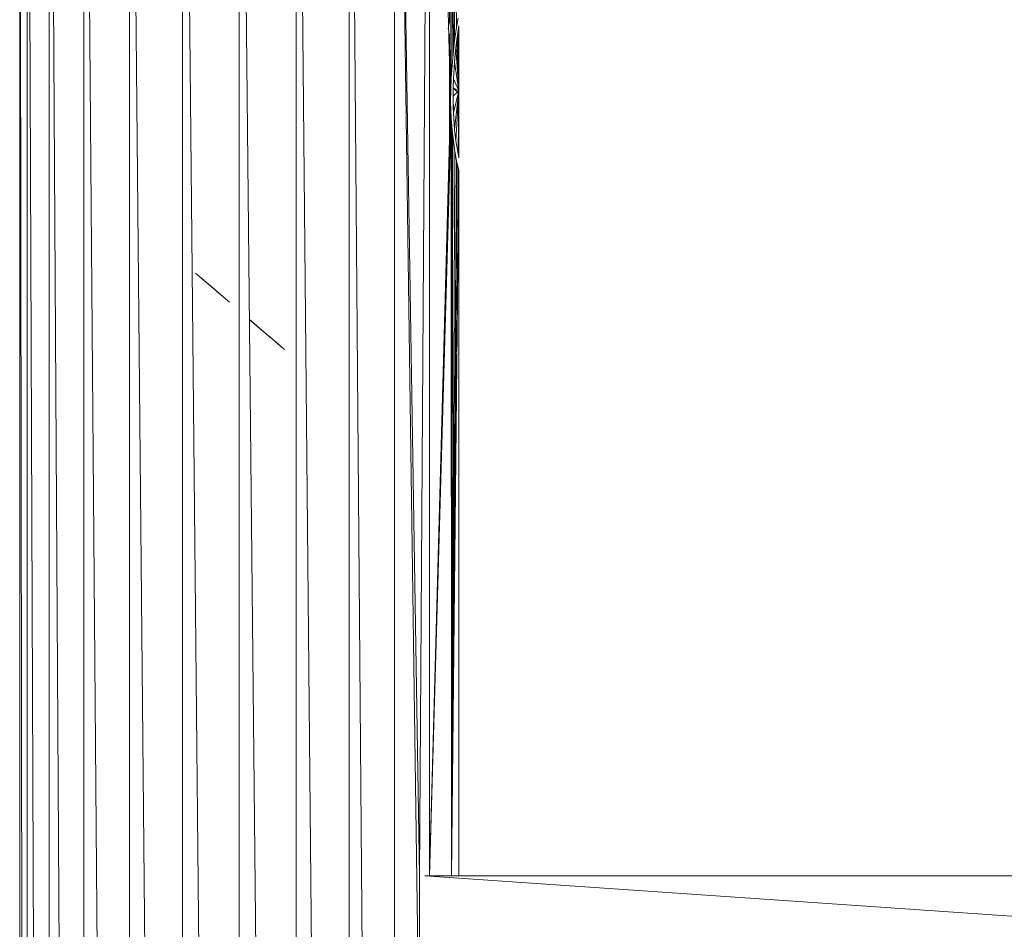
# Model space of a CAD drawing. Units: inches. Extents: x -71054 to -66014, y -907 to 2657.
# Drawn here: x -67606 to -67340, y 1904 to 2150 of the extents above; entities that cross this region are included whole.
import ezdxf

# ---------------------------------------------------------------- set-up
doc = ezdxf.new("R2010")
doc.units = ezdxf.units.IN
doc.header["$MEASUREMENT"] = 0

# ---------------------------------------------------------------- blocks, each defined once
blk = doc.blocks.new('10088_DWG-457925-North')
at = {"lineweight": 9}
for p, q in [((752.84, 1530.48), (752.84, -210)), ((752.84, 1530.48), (755.15, -210)), ((754.87, 1530.48), (761.63, -210)), ((754.87, 1530.48), (754.87, -210)), ((760.82, 1530.48), (771.57, -210)), ((760.82, 1530.48), (760.82, -210)), ((770.27, 1530.48), (784.29, -210)), ((770.27, 1530.48), (770.27, -210)), ((782.6, 1530.48), (798.93, -210)), ((782.6, 1530.48), (782.6, -210)), ((796.96, 1530.48), (814.47, -210)), ((796.96, 1530.48), (796.96, -210)), ((812.36, 1530.48), (829.88, -210)), ((812.36, 1530.48), (812.36, -210)), ((827.76, 1530.48), (844.09, -210)), ((827.76, 1530.48), (827.76, -210)), ((842.12, 1530.48), (856.14, -210)), ((842.12, 1530.48), (842.12, -210)), ((861.2, 1105.34), (854.45, 1530.48)), ((861.2, 1054.33), (854.45, 1530.48)), ((854.45, 1530.48), (854.45, -210)), ((861.2, 1105.34), (863.9, 1530.48)), ((863.9, 1105.34), (863.9, 1530.48)), ((863.9, 1530.48), (869.65, 1315.02)), ((869.33, 1530.48), (869.33, 1336.87)), ((869.85, 1530.48), (869.65, 1315.02)), ((869.85, 1530.48), (869.8, 1321.63)), ((869.85, 1530.48), (870.23, 1327.01)), ((869.85, 1530.48), (870.4, 1328.93)), ((869.85, 1530.48), (870.73, 1331.64)), ((869.85, 1530.48), (871.24, 1335.18)), ((871.24, 1335.18), (871.66, 1337.73)), ((868.94, 1334.73), (869.16, 1335.96)), ((869.16, 1335.96), (869.28, 1336.61)), ((869.33, 1336.87), (869.21, 1336.22)), ((869.33, 1336.87), (869.28, 1336.61)), ((870.73, 1331.64), (871.24, 1335.18)), ((871.43, 1332.57), (871.77, 1334.93)), ((871.48, 1332.9), (871.7, 1334.47)), ((871.87, 1335.48), (871.7, 1334.47)), ((871.85, 1318.02), (871.7, 1334.47)), ((871.88, 1335.65), (871.77, 1334.93)), ((871.85, 1317.38), (871.77, 1334.93)), ((871.88, 1335.65), (871.85, 1317.38)), ((871.88, 1335.65), (871.85, 1318.02)), ((871.85, 1317.38), (871.87, 1335.48)), ((871.85, 1318.02), (871.87, 1335.48)), ((871.85, 1318.02), (871.87, 1335.48)), ((871.88, 1335.65), (871.87, 1335.48)), ((871.87, 1335.48), (871.88, 1299.83)), ((869.33, 1297.54), (869.32, 1333.5)), ((871.43, 1332.57), (871.1, 1329.73)), ((871.1, 1329.76), (871.35, 1331.95)), ((871.35, 1331.95), (871.22, 1330.92)), ((871.35, 1331.95), (871.48, 1332.9)), ((871.85, 1318.02), (871.35, 1331.95)), ((871.85, 1317.38), (871.43, 1332.57)), ((871.85, 1318.02), (871.48, 1332.9)), ((870.4, 1328.93), (870.73, 1331.64)), ((871.1, 1329.76), (870.7, 1325.83)), ((871.1, 1329.76), (870.82, 1327.18)), ((871.1, 1329.73), (870.9, 1328.03)), ((871.1, 1329.76), (871.22, 1330.92)), ((871.85, 1318.02), (871.1, 1329.76)), ((869.8, 1321.63), (870.23, 1327.01)), ((870.23, 1327.01), (870.4, 1328.93)), ((870.82, 1327.18), (870.7, 1325.83)), ((870.7, 1325.83), (870.43, 1321.25)), ((871.85, 1318.02), (870.7, 1325.83)), ((869.8, 1321.63), (869.65, 1315.02)), ((870.33, 1318.8), (870.43, 1321.25)), ((870.46, 1321.25), (870.33, 1318.77)), ((870.4, 1321.13), (870.33, 1318.77)), ((871.85, 1318.02), (870.43, 1321.25)), ((870.33, 1318.8), (870.34, 1316.58)), ((871.85, 1318.02), (870.33, 1318.8)), ((870.33, 1318.77), (870.34, 1316.58)), ((871.85, 1317.38), (870.33, 1318.77)), ((871.85, 1318.02), (870.34, 1316.58)), ((870.34, 1316.58), (870.35, 1313.4)), ((870.35, 1313.59), (870.34, 1316.58)), ((870.34, 1316.58), (870.42, 1312.02)), ((871.85, 1318.02), (870.42, 1312.02)), ((871.85, 1318.02), (870.73, 1307.57)), ((871.85, 1318.02), (871.1, 1304.47)), ((871.65, 1301.03), (871.85, 1318.02)), ((871.76, 1300.43), (871.85, 1318.02)), ((871.85, 1317.38), (871.77, 1300.38)), ((871.85, 1318.02), (871.88, 1299.83)), ((871.85, 1318.02), (871.87, 1299.87)), ((871.85, 1317.38), (871.88, 1299.83)), ((863.9, 1105.34), (869.65, 1315.02)), ((869.7, 1312.82), (869.65, 1315.02)), ((870.48, 1310.73), (870.35, 1313.59)), ((870.42, 1312.02), (870.35, 1313.4)), ((863.9, 1105.34), (869.7, 1312.82)), ((863.9, 1105.34), (869.83, 1310.65)), ((869.7, 1312.82), (869.83, 1310.65)), ((870.04, 1307.4), (869.83, 1310.65)), ((869.85, 1105.34), (869.83, 1310.65)), ((870.73, 1307.57), (870.42, 1312.02)), ((870.71, 1307.93), (870.48, 1310.73)), ((869.85, 1105.34), (870.04, 1307.4)), ((869.85, 1105.34), (870.22, 1305.8)), ((870.22, 1305.8), (870.04, 1307.4)), ((870.79, 1301.64), (870.22, 1305.8)), ((870.73, 1307.57), (871.1, 1304.47)), ((870.94, 1305.68), (871.1, 1304.54)), ((871.65, 1301.03), (871.1, 1304.47)), ((869.85, 1105.34), (870.79, 1301.64)), ((871.27, 1299.08), (870.79, 1301.64)), ((871.77, 1300.38), (871.48, 1301.97)), ((871.65, 1301.03), (871.76, 1300.43)), ((871.76, 1300.43), (871.87, 1299.87)), ((871.77, 1300.38), (871.88, 1299.83)), ((871.88, 1299.83), (871.87, 1299.87)), ((869.85, 1105.34), (871.27, 1299.08)), ((869.85, 1105.34), (871.45, 1298.23)), ((871.45, 1298.23), (871.27, 1299.08)), ((871.75, 1296.91), (871.45, 1298.23)), ((869.85, 1105.34), (871.75, 1296.91)), ((869.85, 1105.34), (871.87, 1296.42)), ((871.87, 1296.42), (871.75, 1296.91)), ((871.88, 1105.34), (871.87, 1296.41)), ((869.33, 1294.08), (869.25, 1294.36)), ((869.29, 1294.22), (869.33, 1294.08)), ((802.39, 1267.03), (800.52, 1268.64)), ((803.42, 1266.14), (800.52, 1268.64)), ((803.42, 1266.14), (801.75, 1267.58)), ((802.39, 1267.03), (801.75, 1267.58)), ((805.06, 1264.74), (801.75, 1267.58)), ((801.75, 1267.58), (803.7, 1265.91)), ((807.2, 1262.9), (803.7, 1265.91)), ((807.2, 1262.9), (805.06, 1264.74)), ((805.06, 1264.74), (806.23, 1263.73)), ((809.69, 1260.76), (806.23, 1263.73)), ((806.23, 1263.73), (809.19, 1261.19)), ((807.2, 1262.9), (809.19, 1261.19)), ((809.69, 1260.76), (809.19, 1261.19)), ((815.03, 1256.17), (818.49, 1253.2)), ((815.03, 1256.17), (815.53, 1255.74)), ((817.52, 1254.03), (815.53, 1255.74)), ((815.53, 1255.74), (818.49, 1253.2)), ((819.66, 1252.2), (817.52, 1254.03)), ((817.52, 1254.03), (821.02, 1251.02)), ((819.66, 1252.2), (818.49, 1253.2)), ((819.66, 1252.2), (822.97, 1249.35)), ((822.33, 1249.9), (821.3, 1250.79)), ((821.3, 1250.79), (824.2, 1248.3)), ((821.3, 1250.79), (822.97, 1249.35)), ((822.33, 1249.9), (822.68, 1249.6)), ((822.33, 1249.9), (822.97, 1249.35)), ((822.33, 1249.9), (824.2, 1248.3)), ((822.68, 1249.6), (824.61, 1247.94)), ((861.2, 1105.34), (861.2, 1054.33)), ((862.7, 1105.34), (1062.57, 1105.34)), ((862.7, 1105.34), (1070.06, 1091.06))]:
    blk.add_line(p, q, dxfattribs=at)

msp = doc.modelspace()

# ---------------------------------------------------------------- block references
at = {"lineweight": 9}
msp.add_blockref('10088_DWG-457925-North', (-68359.28838, 812.95053), dxfattribs=at)

doc.saveas('drawing.dxf')
